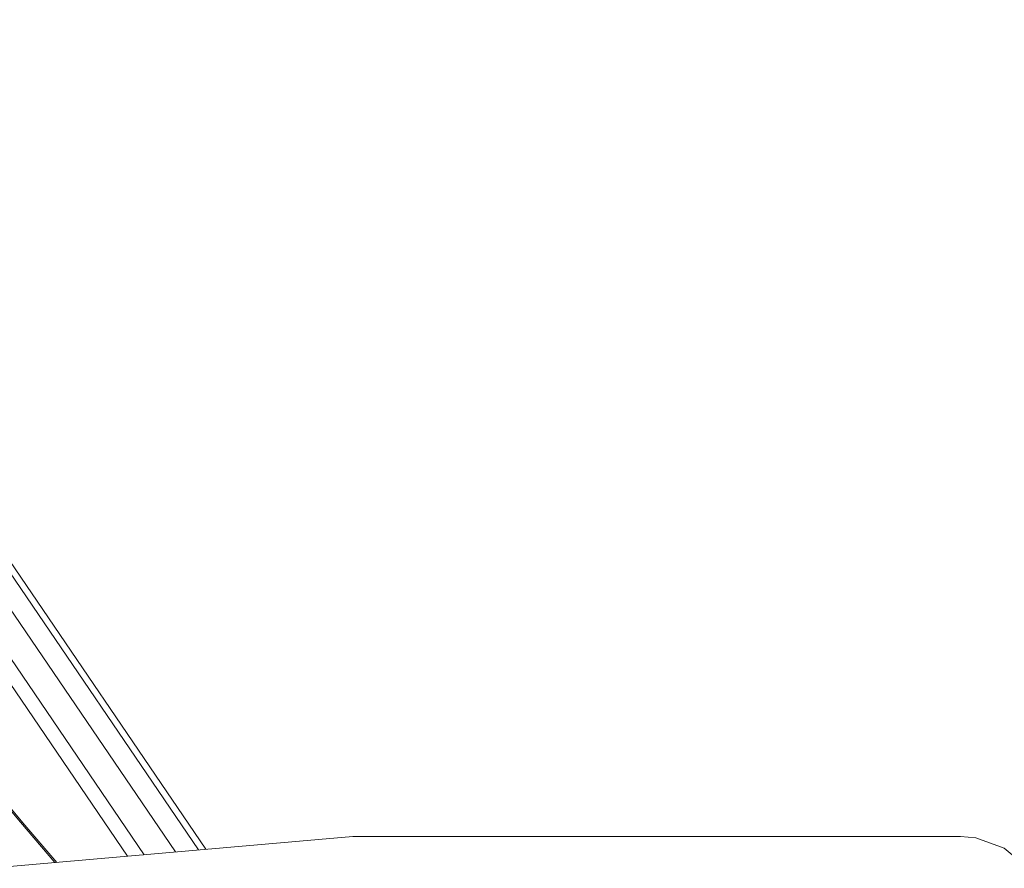
# Model space of a CAD drawing. Units: centimetres. Extents: x -1.69 to 1.7, y -0.95 to 0.97.
# Drawn here: x -0.9 to -0.62, y 0.6 to 0.84 of the extents above; entities that cross this region are included whole.
import ezdxf

# ---------------------------------------------------------------- set-up
doc = ezdxf.new("R2010")
doc.units = ezdxf.units.CM
doc.header["$MEASUREMENT"] = 0

msp = doc.modelspace()

# ---------------------------------------------------------------- linework, layer by layer
at = {"color": 7, "linetype": 'Continuous', "lineweight": 0}
for p, q in [((-0.84507, 0.60654), (-1.00588, 0.84308)), ((-1.0106, 0.83982), (-0.85162, 0.60597)), ((-1.02051, 0.83308), (-0.8653, 0.60477)), ((-1.01704, 0.83542), (-0.86053, 0.60519)), ((-0.843, 0.60672), (-0.9962, 0.83208)), ((-0.89574, 0.6145), (-0.9083, 0.62924)), ((-0.89504, 0.6143), (-0.90758, 0.62899)), ((-0.88593, 0.60297), (-0.89574, 0.6145)), ((-0.8854, 0.60301), (-0.89504, 0.6143)), ((-0.90489, 0.60131), (-0.80105, 0.61039)), ((-0.62805, 0.61039), (-0.80105, 0.61039)), ((-0.6237, 0.61001), (-0.62805, 0.61039)), ((-0.61555, 0.60704), (-0.6237, 0.61001)), ((-0.60889, 0.60146), (-0.61555, 0.60704))]:
    msp.add_line(p, q, dxfattribs=at)

doc.saveas('drawing.dxf')
